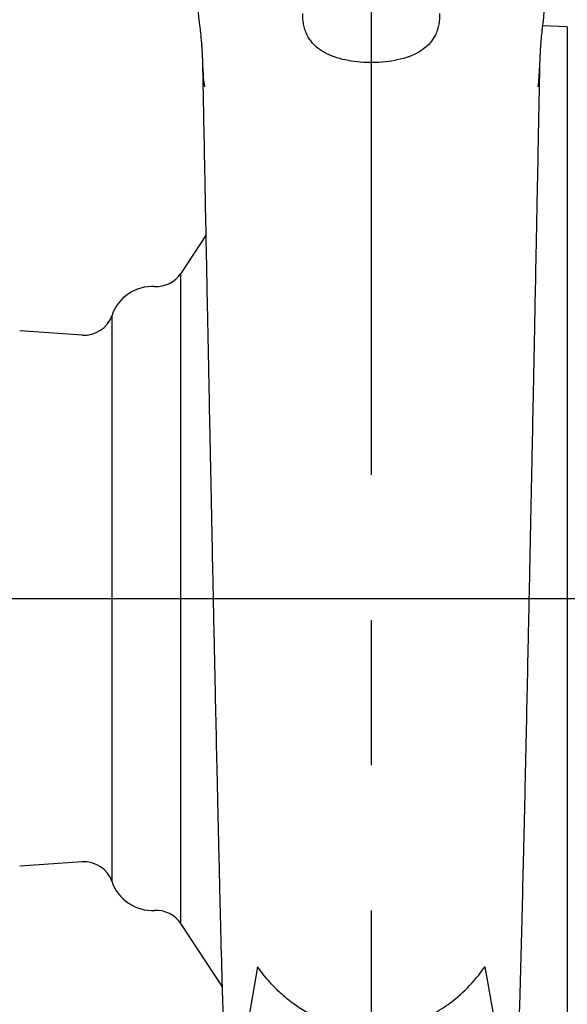
# Model space of a CAD drawing. Extents: x 0 to 210, y 0 to 297.
# Drawn here: x 44 to 56, y 152 to 173 of the extents above; entities that cross this region are included whole.
import ezdxf

# ---------------------------------------------------------------- set-up
doc = ezdxf.new("R2010")
doc.units = 0
doc.linetypes.add('CENTER2', pattern=[28.575, 19.05, -3.175, 3.175, -3.175])
doc.layers.add('1', color=3, linetype='CONTINUOUS')

# ---------------------------------------------------------------- blocks, each defined once
blk = doc.blocks.new('C2', base_point=(39.912, 139.758))
at = {"layer": '1', "color": 0, "linetype": 'CENTER2'}
for p, q in [((51.645, 182.511), (51.645, 137.261)), ((41.028, 160.759), (125.645, 160.759))]:
    blk.add_line(p, q, dxfattribs=at)
at = {"layer": '1', "color": 0, "linetype": 'CONTINUOUS'}
for p, q in [((55.93, 173.259), (55.386, 173.278)), ((55.93, 173.259), (55.93, 148.258)), ((48.037, 168.711), (47.48, 167.867)), ((47.48, 153.65), (47.48, 167.867)), ((45.98, 154.566), (45.98, 166.951)), ((45.326, 166.517), (43.961, 166.614)), ((45.326, 155), (43.961, 154.903)), ((48.392, 152.267), (47.48, 153.65)), ((49.162, 152.705), (48.281, 147.708)), ((54.127, 152.705), (55.009, 147.708))]:
    blk.add_line(p, q, dxfattribs=at)
for centre, radius, start, end in [((50.732, 172.357), 2.766, 180.0047, 188.6225), ((52.557, 172.357), 2.766, 351.3775, 359.9953), ((46.944, 168.221), 0.643, 266.9071, 326.6128), ((46.859, 166.651), 0.929, 86.9071, 161.1862), ((45.371, 167.158), 0.643, 265.9424, 341.1862), ((45.371, 154.359), 0.643, 18.8138, 94.0576), ((46.859, 154.866), 0.929, 198.8138, 273.0929), ((46.944, 153.297), 0.643, 33.3872, 93.0929)]:
    blk.add_arc(centre, radius, start, end, dxfattribs=at)
for points, knots in [([(56.601, 179.051), (56.552, 178.88), (56.456, 178.538), (56.33, 178.072), (56.226, 177.671), (56.121, 177.252), (55.977, 176.644), (55.848, 176.056), (55.749, 175.566), (55.674, 175.177), (55.61, 174.821), (55.553, 174.48), (55.514, 174.235), (55.463, 173.895), (55.421, 173.576), (55.387, 173.286), (55.366, 173.084), (55.35, 172.913), (55.34, 172.775), (55.334, 172.673), (55.33, 172.585), (55.327, 172.507), (55.325, 172.417), (55.324, 172.347), (55.323, 172.303)], [0, 0, 0, 0, 7.917027, 15.840045, 21.79241, 26.774418, 35.809514, 51.131987, 56.331135, 61.578861, 72.230509, 76.54649, 81.980653, 87.455716, 98.49307, 104.038256, 109.594752, 115.161954, 119.609377, 124.039402, 127.340815, 130.60179, 133.282772, 136.919672, 136.919672, 136.919672, 136.919672]), ([(47.967, 172.303), (47.966, 172.342), (47.965, 172.405), (47.962, 172.516), (47.959, 172.613), (47.954, 172.709), (47.95, 172.772), (47.945, 172.833), (47.937, 172.94), (47.922, 173.099), (47.899, 173.315), (47.875, 173.519), (47.833, 173.845), (47.787, 174.162), (47.736, 174.481), (47.691, 174.749), (47.642, 175.027), (47.581, 175.353), (47.536, 175.587), (47.49, 175.814), (47.458, 175.966), (47.434, 176.082), (47.419, 176.152), (47.404, 176.222), (47.388, 176.293), (47.379, 176.339), (47.373, 176.363)], [0, 0, 0, 0, 3.271331, 5.625909, 11.378626, 15.27069, 17.479787, 18.584217, 21.894214, 28.498114, 32.892546, 39.538305, 43.954104, 56.015315, 60.361891, 63.603544, 72.162592, 76.394487, 81.639984, 84.763916, 88.344818, 89.533603, 90.720022, 91.904114, 93.085924, 94.265495, 94.265495, 94.265495, 94.265495]), ([(53.138, 173.548), (53.139, 173.507), (53.137, 173.388), (53.109, 173.231), (53.047, 173.071), (52.972, 172.95), (52.874, 172.841), (52.739, 172.731), (52.547, 172.627), (52.291, 172.544), (52.02, 172.495), (51.747, 172.473), (51.469, 172.477), (51.202, 172.504), (50.947, 172.558), (50.719, 172.639), (50.517, 172.751), (50.354, 172.896), (50.251, 173.052), (50.194, 173.194), (50.163, 173.321), (50.15, 173.438), (50.15, 173.518), (50.151, 173.548)], [0, 0, 0, 0, 2.612466, 7.491218, 10.292317, 13.802116, 16.640773, 19.394144, 24.005951, 28.388684, 32.267126, 36.230516, 39.97339, 43.89091, 47.665194, 51.70378, 55.691468, 60.14089, 64.72839, 67.62632, 70.105436, 73.247664, 75.15309, 75.15309, 75.15309, 75.15309]), ([(48.509, 149.003), (48.505, 149.083), (48.496, 149.266), (48.48, 149.622), (48.464, 150.015), (48.445, 150.537), (48.424, 151.169), (48.403, 151.888), (48.378, 152.766), (48.359, 153.502), (48.34, 154.279), (48.325, 154.92), (48.303, 155.857), (48.277, 157.004), (48.249, 158.286), (48.22, 159.617), (48.193, 160.94), (48.165, 162.314), (48.144, 163.339), (48.127, 164.178), (48.113, 164.841), (48.094, 165.84), (48.072, 166.913), (48.049, 168.076), (48.028, 169.138), (48.009, 170.128), (47.992, 171.009), (47.978, 171.71), (47.97, 172.135), (47.967, 172.304)], [640.913341, 640.913341, 640.913341, 640.913341, 648.636082, 657.69759, 671.301088, 679.242347, 695.133951, 713.300862, 722.48029, 744.500921, 751.839267, 761.014049, 775.375551, 795.46826, 812.253338, 830.961661, 852.008845, 867.822047, 888.687249, 895.481315, 903.989613, 917.641194, 939.909242, 953.640057, 974.212825, 994.488889, 1008.878736, 1027.854918, 1041.901393, 1041.901393, 1041.901393, 1041.901393]), ([(55.323, 172.304), (55.321, 172.196), (55.315, 171.931), (55.304, 171.343), (55.289, 170.56), (55.27, 169.578), (55.251, 168.645), (55.231, 167.63), (55.212, 166.65), (55.195, 165.789), (55.177, 164.906), (55.157, 163.889), (55.132, 162.685), (55.105, 161.367), (55.079, 160.108), (55.051, 158.799), (55.022, 157.454), (54.996, 156.247), (54.968, 155.071), (54.944, 154.062), (54.916, 152.963), (54.89, 151.994), (54.862, 151.065), (54.837, 150.315), (54.812, 149.685), (54.795, 149.286), (54.784, 149.076), (54.78, 149.003)], [0, 0, 0, 0, 8.994333, 21.092731, 42.524891, 59.029479, 77.712856, 92.285022, 109.978098, 124.516681, 131.768789, 149.508408, 168.944297, 183.046982, 205.046806, 221.735923, 238.393132, 262.759193, 275.006153, 292.479962, 311.073115, 331.111916, 346.145371, 367.2431, 381.529657, 394.018241, 400.988528, 400.988528, 400.988528, 400.988528]), ([(51.645, 151.348), (51.54, 151.346), (51.336, 151.355), (51.034, 151.401), (50.743, 151.48), (50.455, 151.593), (50.17, 151.743), (49.892, 151.93), (49.644, 152.14), (49.395, 152.396), (49.245, 152.586), (49.162, 152.705)], [0, 0, 0, 0, 4.413666, 8.558819, 12.810376, 17.124729, 21.618048, 26.434618, 31.387235, 35.462328, 41.748032, 41.748032, 41.748032, 41.748032]), ([(51.645, 151.348), (51.757, 151.346), (51.975, 151.356), (52.305, 151.411), (52.621, 151.505), (52.972, 151.656), (53.358, 151.891), (53.77, 152.246), (54.014, 152.543), (54.127, 152.705)], [0, 0, 0, 0, 4.717413, 9.137799, 14.077136, 18.575783, 25.284736, 33.214145, 41.748042, 41.748042, 41.748042, 41.748042])]:
    blk.add_open_spline(points, degree=3, knots=knots, dxfattribs=at)

msp = doc.modelspace()

# ---------------------------------------------------------------- block references
at = {"layer": '1', "color": 3, "linetype": 'CONTINUOUS'}
msp.add_blockref('C2', (39.912, 139.758), dxfattribs=at)

doc.saveas('drawing.dxf')
